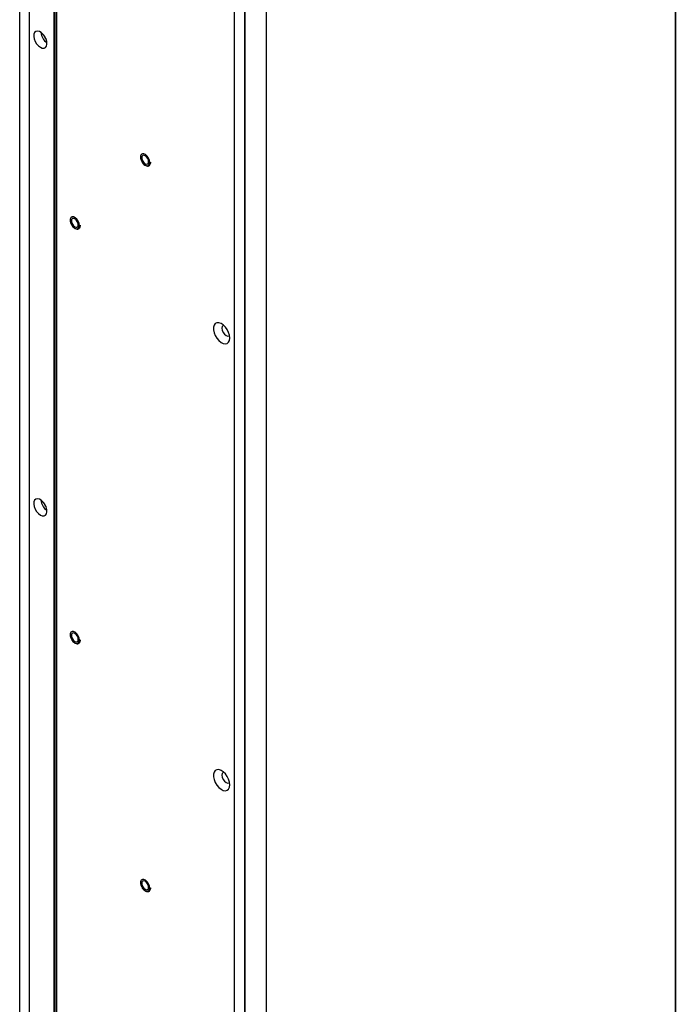
# Model space of a CAD drawing. Units: inches. Extents: x 0.3 to 33.8, y 0.2 to 21.7.
# Drawn here: x 31.3 to 32.3, y 15.7 to 17.3 of the extents above; entities that cross this region are included whole.
import ezdxf

# ---------------------------------------------------------------- set-up
doc = ezdxf.new("R2010")
doc.units = ezdxf.units.IN
doc.header["$MEASUREMENT"] = 0

msp = doc.modelspace()

# ---------------------------------------------------------------- linework, layer by layer
at = {"color": 7, "linetype": 'Continuous', "lineweight": 25}
for p, q in [((32.3452, 13.508), (32.3452, 18.791)), ((32.3452, 18.7298), (32.3452, 13.508)), ((31.3117, 13.4365), (31.3117, 18.4648)), ((31.3132, 13.4359), (31.3132, 18.4656)), ((31.3154, 18.467), (31.3154, 13.184)), ((31.2706, 13.508), (31.2706, 18.441)), ((31.271, 13.5071), (31.271, 18.4413)), ((31.2544, 13.5572), (31.2544, 18.4317)), ((31.6646, 18.3267), (31.6646, 13.0436)), ((31.6292, 13.0232), (31.6292, 18.3063)), ((31.6292, 18.3063), (31.6292, 13.0232)), ((31.6116, 13.013), (31.6116, 18.2961))]:
    msp.add_line(p, q, dxfattribs=at)
at = {"color": 7, "linetype": 'Continuous', "lineweight": 25, "flags": 128}
for points in [[(31.2888, 17.2569), (31.292, 17.2555), (31.295, 17.2555), (31.2974, 17.2567), (31.2991, 17.259), (31.2998, 17.2623), (31.2996, 17.2663), (31.2984, 17.2705), (31.2963, 17.2747), (31.2936, 17.2784), (31.2904, 17.2814), (31.2871, 17.2833), (31.2839, 17.284), (31.2812, 17.2834), (31.2791, 17.2816), (31.2779, 17.2788), (31.2777, 17.2751), (31.2784, 17.271), (31.2801, 17.2667), (31.2825, 17.2627), (31.2855, 17.2593), (31.2888, 17.2569)], [(31.4709, 17.0655), (31.4703, 17.069), (31.4688, 17.0727), (31.4666, 17.076), (31.4638, 17.0784), (31.461, 17.0798), (31.4585, 17.0798), (31.4566, 17.0785), (31.4555, 17.076), (31.4555, 17.0727), (31.4566, 17.0691), (31.4585, 17.0655), (31.461, 17.0626), (31.4638, 17.0607), (31.4666, 17.06), (31.4688, 17.0606), (31.4703, 17.0626), (31.4709, 17.0655)], [(31.4689, 17.0666), (31.4685, 17.0694), (31.4672, 17.0723), (31.4653, 17.0748), (31.4631, 17.0766), (31.4609, 17.0774), (31.4591, 17.077), (31.4578, 17.0756), (31.4574, 17.0733), (31.4578, 17.0705), (31.4591, 17.0676), (31.4609, 17.0651), (31.4631, 17.0633), (31.4653, 17.0625), (31.4672, 17.0629), (31.4685, 17.0643), (31.4689, 17.0666)], [(31.3539, 16.9606), (31.3534, 16.9642), (31.3519, 16.9678), (31.3496, 16.9711), (31.3469, 16.9736), (31.3441, 16.9749), (31.3415, 16.9749), (31.3396, 16.9736), (31.3386, 16.9711), (31.3386, 16.9679), (31.3396, 16.9642), (31.3415, 16.9607), (31.3441, 16.9577), (31.3469, 16.9558), (31.3496, 16.9551), (31.3519, 16.9558), (31.3534, 16.9577), (31.3539, 16.9606)], [(31.3519, 16.9618), (31.3515, 16.9646), (31.3502, 16.9675), (31.3484, 16.97), (31.3462, 16.9718), (31.344, 16.9725), (31.3421, 16.9722), (31.3408, 16.9707), (31.3404, 16.9684), (31.3408, 16.9656), (31.3421, 16.9628), (31.344, 16.9602), (31.3462, 16.9585), (31.3484, 16.9577), (31.3502, 16.958), (31.3515, 16.9595), (31.3519, 16.9618)], [(31.6039, 16.7735), (31.6034, 16.778), (31.602, 16.7828), (31.5996, 16.7875), (31.5966, 16.7917), (31.5931, 16.7952), (31.5894, 16.7976), (31.5858, 16.7988), (31.5825, 16.7987), (31.5798, 16.7974), (31.5779, 16.7948), (31.5769, 16.7913), (31.5769, 16.787), (31.5779, 16.7823), (31.5798, 16.7775), (31.5825, 16.7731), (31.5858, 16.7692), (31.5894, 16.7662), (31.5931, 16.7644), (31.5966, 16.7638), (31.5996, 16.7645), (31.602, 16.7665), (31.6034, 16.7696), (31.6039, 16.7735)], [(31.5936, 16.7947), (31.5928, 16.7944), (31.5913, 16.7926), (31.5907, 16.7898), (31.5913, 16.7863), (31.5928, 16.7828), (31.5951, 16.7797), (31.5978, 16.7775), (31.6005, 16.7765), (31.6028, 16.777), (31.6035, 16.7775)], [(31.2888, 16.4792), (31.292, 16.4779), (31.295, 16.4778), (31.2974, 16.479), (31.2991, 16.4813), (31.2998, 16.4846), (31.2996, 16.4886), (31.2984, 16.4929), (31.2963, 16.497), (31.2936, 16.5008), (31.2904, 16.5037), (31.2871, 16.5056), (31.2839, 16.5063), (31.2812, 16.5058), (31.2791, 16.504), (31.2779, 16.5011), (31.2777, 16.4974), (31.2784, 16.4933), (31.2801, 16.489), (31.2825, 16.485), (31.2855, 16.4816), (31.2888, 16.4792)], [(31.3539, 16.2712), (31.3534, 16.2748), (31.3519, 16.2784), (31.3496, 16.2817), (31.3469, 16.2842), (31.3441, 16.2855), (31.3415, 16.2855), (31.3396, 16.2842), (31.3386, 16.2817), (31.3386, 16.2784), (31.3396, 16.2748), (31.3415, 16.2713), (31.3441, 16.2683), (31.3469, 16.2664), (31.3496, 16.2657), (31.3519, 16.2664), (31.3534, 16.2683), (31.3539, 16.2712)], [(31.3519, 16.2724), (31.3515, 16.2752), (31.3502, 16.2781), (31.3484, 16.2806), (31.3462, 16.2824), (31.344, 16.2831), (31.3421, 16.2828), (31.3408, 16.2813), (31.3404, 16.279), (31.3408, 16.2762), (31.3421, 16.2733), (31.344, 16.2708), (31.3462, 16.269), (31.3484, 16.2683), (31.3502, 16.2686), (31.3515, 16.2701), (31.3519, 16.2724)], [(31.6039, 16.0305), (31.6034, 16.035), (31.602, 16.0398), (31.5996, 16.0444), (31.5966, 16.0487), (31.5931, 16.0521), (31.5894, 16.0545), (31.5858, 16.0558), (31.5825, 16.0557), (31.5798, 16.0543), (31.5779, 16.0518), (31.5769, 16.0482), (31.5769, 16.044), (31.5779, 16.0393), (31.5798, 16.0345), (31.5825, 16.03), (31.5858, 16.0261), (31.5894, 16.0232), (31.5931, 16.0213), (31.5966, 16.0207), (31.5996, 16.0215), (31.602, 16.0234), (31.6034, 16.0265), (31.6039, 16.0305)], [(31.5936, 16.0517), (31.5928, 16.0513), (31.5913, 16.0496), (31.5907, 16.0467), (31.5913, 16.0433), (31.5928, 16.0397), (31.5951, 16.0366), (31.5978, 16.0344), (31.6005, 16.0335), (31.6028, 16.0339), (31.6035, 16.0345)], [(31.4709, 15.8591), (31.4703, 15.8626), (31.4688, 15.8662), (31.4666, 15.8695), (31.4638, 15.872), (31.461, 15.8733), (31.4585, 15.8733), (31.4566, 15.872), (31.4555, 15.8696), (31.4555, 15.8663), (31.4566, 15.8626), (31.4585, 15.8591), (31.461, 15.8562), (31.4638, 15.8542), (31.4666, 15.8535), (31.4688, 15.8542), (31.4703, 15.8561), (31.4709, 15.8591)], [(31.4689, 15.8602), (31.4685, 15.863), (31.4672, 15.8659), (31.4653, 15.8684), (31.4631, 15.8702), (31.4609, 15.8709), (31.4591, 15.8706), (31.4578, 15.8691), (31.4574, 15.8668), (31.4578, 15.864), (31.4591, 15.8612), (31.4609, 15.8586), (31.4631, 15.8569), (31.4653, 15.8561), (31.4672, 15.8565), (31.4685, 15.8579), (31.4689, 15.8602)]]:
    msp.add_lwpolyline(points, dxfattribs=at)
at = {"color": 7, "linetype": 'Continuous', "lineweight": 25}
for centre, radius, start, end in [((31.3141, 17.2843), 0.0245, 185.6183, 234.3763), ((31.3097, 17.2817), 0.0158, 196.6017, 223.3929), ((31.3141, 16.5066), 0.0245, 185.6183, 234.3763), ((31.3097, 16.5041), 0.0158, 196.6017, 223.3929)]:
    msp.add_arc(centre, radius, start, end, dxfattribs=at)
for points in [[(31.458, 17.0661), (31.4583, 17.0656), (31.4591, 17.0641), (31.4612, 17.062), (31.464, 17.0601), (31.4668, 17.0593), (31.4693, 17.0596), (31.4712, 17.0611), (31.4722, 17.0633), (31.4724, 17.0651), (31.4724, 17.0659)], [(31.3411, 16.9612), (31.3413, 16.9608), (31.3422, 16.9593), (31.3443, 16.9571), (31.3471, 16.9552), (31.3498, 16.9544), (31.3523, 16.9548), (31.3542, 16.9563), (31.3553, 16.9585), (31.3554, 16.9602), (31.3555, 16.961)], [(31.3411, 16.2718), (31.3413, 16.2714), (31.3422, 16.2699), (31.3443, 16.2677), (31.3471, 16.2658), (31.3498, 16.265), (31.3523, 16.2654), (31.3542, 16.2669), (31.3553, 16.2691), (31.3554, 16.2708), (31.3555, 16.2716)], [(31.458, 15.8596), (31.4583, 15.8592), (31.4591, 15.8577), (31.4612, 15.8556), (31.464, 15.8536), (31.4668, 15.8528), (31.4693, 15.8532), (31.4712, 15.8547), (31.4722, 15.8569), (31.4724, 15.8586), (31.4724, 15.8594)]]:
    msp.add_open_spline(points, degree=3, knots=[0, 0, 0, 0, 0.052454, 0.197046, 0.342536, 0.489552, 0.619584, 0.757498, 0.892131, 1, 1, 1, 1], dxfattribs=at)

doc.saveas('drawing.dxf')
